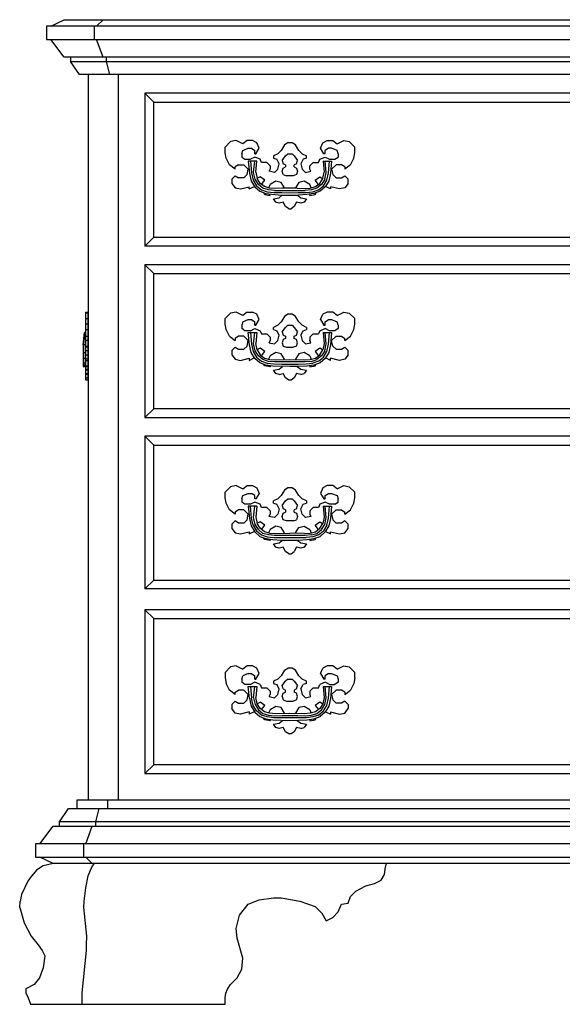
# Model space of a CAD drawing. Units: millimetres. Extents: x 274.3 to 343.4, y 149.5 to 182.9.
# Drawn here: x 335 to 335.5, y 155.7 to 156.5 of the extents above; entities that cross this region are included whole.
import ezdxf

# ---------------------------------------------------------------- set-up
doc = ezdxf.new("R2010")
doc.units = ezdxf.units.MM

msp = doc.modelspace()

# ---------------------------------------------------------------- linework, layer by layer
at = {"color": 0, "linetype": 'ByBlock'}
for p, q in [((335.06592, 156.5005), (335.07707, 156.50616)), ((335.07707, 156.50616), (335.92765, 156.50616)), ((335.10486, 156.5005), (335.11051, 156.50616)), ((335.94272, 156.5005), (335.06215, 156.5005)), ((335.06215, 156.5005), (335.06215, 156.48931)), ((335.10297, 156.48931), (335.10297, 156.5005)), ((335.06215, 156.48931), (335.94272, 156.48931)), ((335.07707, 156.47423), (335.06592, 156.48931)), ((335.11051, 156.47423), (335.10486, 156.48931)), ((335.92765, 156.47423), (335.07707, 156.47423)), ((335.08272, 156.47423), (335.08272, 156.47057)), ((335.08272, 156.47057), (335.922, 156.47057)), ((335.09026, 156.45927), (335.08272, 156.47057)), ((335.11333, 156.47057), (335.11333, 156.47423)), ((335.11616, 156.45927), (335.11333, 156.47057)), ((335.91462, 156.45927), (335.09026, 156.45927)), ((335.09779, 156.45927), (335.09779, 155.84051)), ((335.1237, 155.84051), (335.1237, 156.45927)), ((335.15368, 156.43582), (335.14614, 156.44336)), ((335.85857, 156.44336), (335.14614, 156.44336)), ((335.14614, 156.44336), (335.14614, 156.31306)), ((335.15368, 156.43582), (335.85119, 156.43582)), ((335.15368, 156.32049), (335.15368, 156.43582)), ((335.2193, 156.40212), (335.21459, 156.39741)), ((335.22401, 156.40306), (335.2193, 156.40212)), ((335.22966, 156.40024), (335.22401, 156.40306)), ((335.23328, 156.40306), (335.22966, 156.40024)), ((335.23798, 156.40306), (335.23328, 156.40306)), ((335.24175, 156.40118), (335.23798, 156.40306)), ((335.24364, 156.39647), (335.24175, 156.40118)), ((335.26797, 156.40118), (335.26514, 156.3993)), ((335.27174, 156.40118), (335.26797, 156.40118)), ((335.27456, 156.3993), (335.27174, 156.40118)), ((335.29607, 156.39647), (335.29796, 156.40118)), ((335.29796, 156.40118), (335.30172, 156.40306)), ((335.30172, 156.40306), (335.30643, 156.40306)), ((335.30643, 156.40306), (335.3102, 156.40024)), ((335.3102, 156.40024), (335.31585, 156.40306)), ((335.31585, 156.40306), (335.32056, 156.40212)), ((335.32056, 156.40212), (335.32527, 156.39741)), ((335.21459, 156.3927), (335.21459, 156.39741)), ((335.22872, 156.39176), (335.22966, 156.39459)), ((335.22966, 156.39459), (335.23422, 156.39647)), ((335.23422, 156.39647), (335.23704, 156.39647)), ((335.23704, 156.39647), (335.23987, 156.39459)), ((335.23987, 156.39176), (335.23987, 156.39459)), ((335.24081, 156.39176), (335.24364, 156.39647)), ((335.26248, 156.39459), (335.25965, 156.39176)), ((335.26514, 156.3993), (335.26248, 156.39459)), ((335.27739, 156.39459), (335.27456, 156.3993)), ((335.28022, 156.39176), (335.27739, 156.39459)), ((335.2989, 156.39176), (335.29607, 156.39647)), ((335.30267, 156.39647), (335.29984, 156.39459)), ((335.29984, 156.39176), (335.29984, 156.39459)), ((335.30549, 156.39647), (335.30267, 156.39647)), ((335.3102, 156.39459), (335.30549, 156.39647)), ((335.31114, 156.39176), (335.3102, 156.39459)), ((335.32527, 156.3927), (335.32527, 156.39741)), ((335.21554, 156.38799), (335.21459, 156.3927)), ((335.21836, 156.38245), (335.21554, 156.38799)), ((335.22872, 156.39176), (335.22872, 156.38894)), ((335.22872, 156.38894), (335.23139, 156.38705)), ((335.23139, 156.38705), (335.2361, 156.38705)), ((335.23437, 156.38548), (335.23532, 156.37512)), ((335.24175, 156.38548), (335.23437, 156.38548)), ((335.23987, 156.38894), (335.2361, 156.38705)), ((335.23626, 156.38548), (335.23704, 156.37543)), ((335.23893, 156.37575), (335.23987, 156.38548)), ((335.23987, 156.39176), (335.24081, 156.39176)), ((335.24458, 156.38705), (335.23987, 156.38894)), ((335.24081, 156.37617), (335.24175, 156.38548)), ((335.24552, 156.38423), (335.24458, 156.38705)), ((335.25965, 156.39176), (335.25588, 156.38988)), ((335.25588, 156.38988), (335.25588, 156.38799)), ((335.25588, 156.38799), (335.25871, 156.38705)), ((335.26059, 156.38328), (335.25871, 156.38705)), ((335.26326, 156.38611), (335.26609, 156.38988)), ((335.26326, 156.38611), (335.2642, 156.38328)), ((335.26609, 156.38988), (335.26797, 156.39176)), ((335.26797, 156.39176), (335.27174, 156.39176)), ((335.27174, 156.39176), (335.27362, 156.38988)), ((335.27362, 156.38988), (335.27645, 156.38611)), ((335.27551, 156.38328), (335.27645, 156.38611)), ((335.28116, 156.38705), (335.27927, 156.38328)), ((335.28022, 156.39176), (335.28398, 156.38988)), ((335.28398, 156.38799), (335.28116, 156.38705)), ((335.28398, 156.38799), (335.28398, 156.38988)), ((335.29434, 156.38423), (335.29529, 156.38705)), ((335.29529, 156.38705), (335.29984, 156.38894)), ((335.29811, 156.38548), (335.29905, 156.37617)), ((335.29811, 156.38548), (335.30549, 156.38548)), ((335.29984, 156.39176), (335.2989, 156.39176)), ((335.29984, 156.38894), (335.30361, 156.38705)), ((335.30078, 156.37575), (335.3, 156.38548)), ((335.30267, 156.37543), (335.30361, 156.38548)), ((335.30361, 156.38705), (335.30832, 156.38705)), ((335.30549, 156.38548), (335.30455, 156.37512)), ((335.30832, 156.38705), (335.31114, 156.38894)), ((335.31114, 156.39176), (335.31114, 156.38894)), ((335.3215, 156.38245), (335.32433, 156.38799)), ((335.32433, 156.38799), (335.32527, 156.3927)), ((335.22307, 156.37868), (335.21836, 156.38245)), ((335.2259, 156.38245), (335.22307, 156.38056)), ((335.22307, 156.37868), (335.22307, 156.38056)), ((335.2259, 156.38245), (335.23045, 156.38245)), ((335.23422, 156.37868), (335.23045, 156.38245)), ((335.23328, 156.37397), (335.23422, 156.37868)), ((335.24081, 156.37617), (335.24191, 156.37072)), ((335.25023, 156.38423), (335.24552, 156.38423)), ((335.25306, 156.3815), (335.25023, 156.38423)), ((335.25211, 156.3768), (335.25306, 156.37868)), ((335.25682, 156.37585), (335.25211, 156.3768)), ((335.25306, 156.3815), (335.25306, 156.37868)), ((335.25965, 156.37868), (335.25682, 156.37585)), ((335.25965, 156.37868), (335.26059, 156.38328)), ((335.26326, 156.3768), (335.2642, 156.37962)), ((335.2642, 156.37397), (335.26326, 156.3768)), ((335.26609, 156.38245), (335.2642, 156.38328)), ((335.2642, 156.37962), (335.26609, 156.38056)), ((335.26609, 156.38245), (335.26609, 156.38056)), ((335.27551, 156.38328), (335.27362, 156.38245)), ((335.27362, 156.38056), (335.27362, 156.38245)), ((335.27362, 156.38056), (335.27551, 156.37962)), ((335.27551, 156.37962), (335.27645, 156.3768)), ((335.27645, 156.3768), (335.27551, 156.37397)), ((335.27927, 156.38328), (335.28022, 156.37868)), ((335.28022, 156.37868), (335.28304, 156.37585)), ((335.28304, 156.37585), (335.28775, 156.3768)), ((335.28681, 156.3815), (335.28963, 156.38423)), ((335.28681, 156.37868), (335.28681, 156.3815)), ((335.28775, 156.3768), (335.28681, 156.37868)), ((335.28963, 156.38423), (335.29434, 156.38423)), ((335.29796, 156.37072), (335.29905, 156.37617)), ((335.30926, 156.38245), (335.30549, 156.37868)), ((335.30549, 156.37868), (335.30643, 156.37397)), ((335.31397, 156.38245), (335.30926, 156.38245)), ((335.31679, 156.38056), (335.31397, 156.38245)), ((335.3215, 156.38245), (335.31679, 156.37868)), ((335.31679, 156.38056), (335.31679, 156.37868)), ((335.22307, 156.37303), (335.22024, 156.3702)), ((335.22024, 156.3702), (335.22024, 156.36643)), ((335.22307, 156.37303), (335.2259, 156.37114)), ((335.23045, 156.37114), (335.2259, 156.37114)), ((335.23045, 156.37114), (335.23328, 156.37397)), ((335.23532, 156.37512), (335.23673, 156.36853)), ((335.23673, 156.36853), (335.23987, 156.3635)), ((335.23704, 156.37543), (335.23846, 156.36926)), ((335.23846, 156.36926), (335.24144, 156.36455)), ((335.24018, 156.36999), (335.23893, 156.37575)), ((335.24301, 156.3656), (335.24018, 156.36999)), ((335.24458, 156.37209), (335.24175, 156.37072)), ((335.24458, 156.36654), (335.24191, 156.37072)), ((335.24835, 156.36926), (335.24458, 156.37209)), ((335.24552, 156.3656), (335.24835, 156.36926)), ((335.25777, 156.36832), (335.25306, 156.36549)), ((335.26248, 156.36738), (335.25777, 156.36832)), ((335.2642, 156.37397), (335.26703, 156.37303)), ((335.27268, 156.37303), (335.26703, 156.37303)), ((335.27551, 156.37397), (335.27268, 156.37303)), ((335.2821, 156.36832), (335.27739, 156.36738)), ((335.28681, 156.36549), (335.2821, 156.36832)), ((335.29152, 156.36926), (335.29529, 156.37209)), ((335.29419, 156.3656), (335.29152, 156.36926)), ((335.29529, 156.37209), (335.2978, 156.37062)), ((335.29529, 156.36654), (335.29796, 156.37072)), ((335.29968, 156.36999), (335.29686, 156.3656)), ((335.29843, 156.36455), (335.30141, 156.36926)), ((335.29968, 156.36999), (335.30078, 156.37575)), ((335.30314, 156.36853), (335.3, 156.3635)), ((335.30141, 156.36926), (335.30267, 156.37543)), ((335.30455, 156.37512), (335.30314, 156.36853)), ((335.30643, 156.37397), (335.30926, 156.37114)), ((335.30926, 156.37114), (335.31397, 156.37114)), ((335.31397, 156.37114), (335.31679, 156.37303)), ((335.31679, 156.37303), (335.31962, 156.3702)), ((335.31962, 156.36643), (335.31962, 156.3702)), ((335.22024, 156.36643), (335.22307, 156.36267)), ((335.22307, 156.36267), (335.22778, 156.36172)), ((335.22778, 156.36172), (335.23516, 156.36361)), ((335.23516, 156.36172), (335.23955, 156.36392)), ((335.23516, 156.36172), (335.23516, 156.36361)), ((335.23987, 156.3635), (335.24411, 156.35974)), ((335.24144, 156.36455), (335.24552, 156.36099)), ((335.24678, 156.36235), (335.24301, 156.3656)), ((335.24411, 156.35974), (335.24945, 156.35775)), ((335.24819, 156.36371), (335.24458, 156.36654)), ((335.24552, 156.36099), (335.25054, 156.35932)), ((335.25149, 156.36089), (335.24678, 156.36235)), ((335.25258, 156.36246), (335.24819, 156.36371)), ((335.25054, 156.35932), (335.2562, 156.35869)), ((335.25682, 156.36047), (335.25149, 156.36089)), ((335.25306, 156.36549), (335.25164, 156.36267)), ((335.25761, 156.36214), (335.25258, 156.36246)), ((335.25682, 156.36047), (335.28288, 156.36047)), ((335.26357, 156.36235), (335.25761, 156.36214)), ((335.26514, 156.36267), (335.26248, 156.36738)), ((335.27613, 156.36235), (335.26357, 156.36235)), ((335.26514, 156.36267), (335.26499, 156.36235)), ((335.27739, 156.36738), (335.27456, 156.36267)), ((335.27456, 156.36235), (335.27456, 156.36267)), ((335.27613, 156.36235), (335.28226, 156.36214)), ((335.28226, 156.36214), (335.28728, 156.36246)), ((335.28822, 156.36089), (335.28288, 156.36047)), ((335.28367, 156.35869), (335.28932, 156.35932)), ((335.28807, 156.36267), (335.28681, 156.36549)), ((335.28728, 156.36246), (335.29168, 156.36371)), ((335.29293, 156.36235), (335.28822, 156.36089)), ((335.28932, 156.35932), (335.29434, 156.36099)), ((335.2956, 156.35974), (335.29042, 156.35775)), ((335.29168, 156.36371), (335.29529, 156.36654)), ((335.29686, 156.3656), (335.29293, 156.36235)), ((335.29434, 156.36099), (335.29843, 156.36455)), ((335.3, 156.3635), (335.2956, 156.35974)), ((335.30455, 156.36172), (335.30015, 156.36382)), ((335.30455, 156.36361), (335.30455, 156.36172)), ((335.31208, 156.36172), (335.30455, 156.36361)), ((335.31679, 156.36267), (335.31208, 156.36172)), ((335.31962, 156.36643), (335.31679, 156.36267)), ((335.2474, 156.35837), (335.24835, 156.35712)), ((335.24835, 156.35712), (335.25306, 156.35618)), ((335.24945, 156.35775), (335.26248, 156.35649)), ((335.25306, 156.35618), (335.25258, 156.35733)), ((335.25588, 156.35335), (335.26059, 156.35429)), ((335.25777, 156.35053), (335.25588, 156.35335)), ((335.2562, 156.35869), (335.26295, 156.35869)), ((335.26059, 156.35429), (335.26326, 156.35649)), ((335.26248, 156.35649), (335.27723, 156.35649)), ((335.26295, 156.35869), (335.26985, 156.35858)), ((335.26985, 156.35858), (335.27692, 156.35869)), ((335.27629, 156.35649), (335.27927, 156.35429)), ((335.27692, 156.35869), (335.28367, 156.35869)), ((335.2843, 156.35701), (335.27723, 156.35649)), ((335.27927, 156.35429), (335.28398, 156.35335)), ((335.28398, 156.35335), (335.2821, 156.35053)), ((335.29042, 156.35775), (335.2843, 156.35701)), ((335.28681, 156.35618), (335.28712, 156.35733)), ((335.28681, 156.35618), (335.29152, 156.35712)), ((335.29152, 156.35712), (335.2923, 156.35848)), ((335.26059, 156.34958), (335.25777, 156.35053)), ((335.2642, 156.35053), (335.26059, 156.34958)), ((335.26609, 156.34676), (335.2642, 156.35053)), ((335.26891, 156.34487), (335.26609, 156.34676)), ((335.26891, 156.34487), (335.2708, 156.34487)), ((335.27362, 156.34676), (335.2708, 156.34487)), ((335.27551, 156.35053), (335.27362, 156.34676)), ((335.27927, 156.34958), (335.27551, 156.35053)), ((335.2821, 156.35053), (335.27927, 156.34958)), ((335.14614, 156.31306), (335.15368, 156.32049)), ((335.15368, 156.32049), (335.85119, 156.32049)), ((335.85857, 156.31306), (335.14614, 156.31306)), ((335.14614, 156.29704), (335.15368, 156.28961)), ((335.85857, 156.29704), (335.14614, 156.29704)), ((335.14614, 156.29704), (335.14614, 156.16674)), ((335.15368, 156.28961), (335.85119, 156.28961)), ((335.15368, 156.17428), (335.15368, 156.28961)), ((335.09559, 156.25675), (335.09748, 156.25675)), ((335.09559, 156.19866), (335.09559, 156.25675)), ((335.09748, 156.25581), (335.09559, 156.25581)), ((335.09559, 156.2512), (335.09748, 156.2512)), ((335.09748, 156.25675), (335.09748, 156.19866)), ((335.2193, 156.25581), (335.21459, 156.2512)), ((335.21459, 156.24649), (335.21459, 156.2512)), ((335.22401, 156.25675), (335.2193, 156.25581)), ((335.22966, 156.25392), (335.22401, 156.25675)), ((335.23328, 156.25675), (335.22966, 156.25392)), ((335.22966, 156.24838), (335.23422, 156.25026)), ((335.23328, 156.25675), (335.23798, 156.25675)), ((335.23422, 156.25026), (335.23704, 156.25026)), ((335.23704, 156.25026), (335.23987, 156.24838)), ((335.24175, 156.25487), (335.23798, 156.25675)), ((335.24081, 156.24555), (335.24364, 156.25026)), ((335.24364, 156.25026), (335.24175, 156.25487)), ((335.26514, 156.25298), (335.26248, 156.24838)), ((335.26797, 156.25487), (335.26514, 156.25298)), ((335.27174, 156.25487), (335.26797, 156.25487)), ((335.27456, 156.25298), (335.27174, 156.25487)), ((335.27739, 156.24838), (335.27456, 156.25298)), ((335.29607, 156.25026), (335.29796, 156.25487)), ((335.29607, 156.25026), (335.2989, 156.24555)), ((335.30172, 156.25675), (335.29796, 156.25487)), ((335.29984, 156.24838), (335.30267, 156.25026)), ((335.30643, 156.25675), (335.30172, 156.25675)), ((335.30267, 156.25026), (335.30549, 156.25026)), ((335.30549, 156.25026), (335.3102, 156.24838)), ((335.3102, 156.25392), (335.30643, 156.25675)), ((335.3102, 156.25392), (335.31585, 156.25675)), ((335.31585, 156.25675), (335.32056, 156.25581)), ((335.32056, 156.25581), (335.32527, 156.2512)), ((335.32527, 156.24649), (335.32527, 156.2512)), ((335.09748, 156.24649), (335.09559, 156.24649)), ((335.09559, 156.24178), (335.09748, 156.24178)), ((335.21554, 156.24178), (335.21459, 156.24649)), ((335.21836, 156.23613), (335.21554, 156.24178)), ((335.22966, 156.24838), (335.22872, 156.24555)), ((335.22872, 156.24555), (335.22872, 156.24272)), ((335.23139, 156.24084), (335.22872, 156.24272)), ((335.2361, 156.24084), (335.23987, 156.24272)), ((335.23987, 156.24555), (335.23987, 156.24838)), ((335.23987, 156.24555), (335.24081, 156.24555)), ((335.23987, 156.24272), (335.24458, 156.24084)), ((335.25965, 156.24555), (335.25588, 156.24367)), ((335.25588, 156.24178), (335.25588, 156.24367)), ((335.25588, 156.24178), (335.25871, 156.24084)), ((335.26248, 156.24838), (335.25965, 156.24555)), ((335.26326, 156.2399), (335.26609, 156.24367)), ((335.26609, 156.24367), (335.26797, 156.24555)), ((335.26797, 156.24555), (335.27174, 156.24555)), ((335.27174, 156.24555), (335.27362, 156.24367)), ((335.27362, 156.24367), (335.27645, 156.2399)), ((335.28022, 156.24555), (335.27739, 156.24838)), ((335.28398, 156.24367), (335.28022, 156.24555)), ((335.28116, 156.24084), (335.28398, 156.24178)), ((335.28398, 156.24367), (335.28398, 156.24178)), ((335.29529, 156.24084), (335.29984, 156.24272)), ((335.2989, 156.24555), (335.29984, 156.24555)), ((335.29984, 156.24555), (335.29984, 156.24838)), ((335.30361, 156.24084), (335.29984, 156.24272)), ((335.31114, 156.24272), (335.30832, 156.24084)), ((335.31114, 156.24555), (335.3102, 156.24838)), ((335.31114, 156.24555), (335.31114, 156.24272)), ((335.3215, 156.23613), (335.32433, 156.24178)), ((335.32433, 156.24178), (335.32527, 156.24649)), ((335.0934, 156.2288), (335.09465, 156.23917)), ((335.09465, 156.23917), (335.0934, 156.22922)), ((335.09528, 156.23917), (335.09465, 156.23917)), ((335.09528, 156.21017), (335.09528, 156.23917)), ((335.09559, 156.23613), (335.09748, 156.23613)), ((335.21836, 156.23613), (335.22307, 156.23236)), ((335.2259, 156.23613), (335.22307, 156.23425)), ((335.22307, 156.23425), (335.22307, 156.23236)), ((335.23045, 156.23613), (335.2259, 156.23613)), ((335.23422, 156.23236), (335.23045, 156.23613)), ((335.2361, 156.24084), (335.23139, 156.24084)), ((335.23532, 156.2288), (335.23437, 156.23917)), ((335.23437, 156.23917), (335.24175, 156.23917)), ((335.23626, 156.23917), (335.23704, 156.22922)), ((335.23893, 156.22954), (335.23987, 156.23917)), ((335.24175, 156.23917), (335.24081, 156.22996)), ((335.24458, 156.24084), (335.24552, 156.23801)), ((335.24552, 156.23801), (335.25023, 156.23801)), ((335.25023, 156.23801), (335.25306, 156.23519)), ((335.25306, 156.23519), (335.25306, 156.23236)), ((335.26059, 156.23707), (335.25871, 156.24084)), ((335.25965, 156.23236), (335.26059, 156.23707)), ((335.26326, 156.2399), (335.2642, 156.23707)), ((335.2642, 156.23331), (335.26326, 156.23048)), ((335.2642, 156.23707), (335.26609, 156.23613)), ((335.26609, 156.23425), (335.2642, 156.23331)), ((335.26609, 156.23613), (335.26609, 156.23425)), ((335.27362, 156.23613), (335.27551, 156.23707)), ((335.27362, 156.23425), (335.27362, 156.23613)), ((335.27551, 156.23331), (335.27362, 156.23425)), ((335.27551, 156.23707), (335.27645, 156.2399)), ((335.27645, 156.23048), (335.27551, 156.23331)), ((335.27927, 156.23707), (335.28116, 156.24084)), ((335.27927, 156.23707), (335.28022, 156.23236)), ((335.28681, 156.23519), (335.28963, 156.23801)), ((335.28681, 156.23519), (335.28681, 156.23236)), ((335.28963, 156.23801), (335.29434, 156.23801)), ((335.29529, 156.24084), (335.29434, 156.23801)), ((335.29811, 156.23917), (335.29905, 156.22996)), ((335.29811, 156.23917), (335.30549, 156.23917)), ((335.30078, 156.22954), (335.3, 156.23917)), ((335.30267, 156.22922), (335.30361, 156.23917)), ((335.30832, 156.24084), (335.30361, 156.24084)), ((335.30549, 156.23917), (335.30455, 156.2288)), ((335.30549, 156.23236), (335.30926, 156.23613)), ((335.30926, 156.23613), (335.31397, 156.23613)), ((335.31397, 156.23613), (335.31679, 156.23425)), ((335.31679, 156.23236), (335.3215, 156.23613)), ((335.31679, 156.23236), (335.31679, 156.23425)), ((335.0934, 156.22954), (335.0934, 156.21017)), ((335.09528, 156.2288), (335.0934, 156.2288)), ((335.09748, 156.23236), (335.09559, 156.23236)), ((335.09559, 156.22776), (335.09748, 156.22776)), ((335.09748, 156.22682), (335.09559, 156.22682)), ((335.22307, 156.22682), (335.22024, 156.22399)), ((335.22307, 156.22682), (335.2259, 156.22493)), ((335.2259, 156.22493), (335.23045, 156.22493)), ((335.23045, 156.22493), (335.23328, 156.22776)), ((335.23328, 156.22776), (335.23422, 156.23236)), ((335.23673, 156.22232), (335.23532, 156.2288)), ((335.23704, 156.22922), (335.23846, 156.22305)), ((335.24018, 156.22378), (335.23893, 156.22954)), ((335.24191, 156.22451), (335.24081, 156.22996)), ((335.24458, 156.22587), (335.24175, 156.22451)), ((335.24835, 156.22305), (335.24458, 156.22587)), ((335.25211, 156.23048), (335.25306, 156.23236)), ((335.25211, 156.23048), (335.25682, 156.22954)), ((335.25682, 156.22954), (335.25965, 156.23236)), ((335.26326, 156.23048), (335.2642, 156.22776)), ((335.2642, 156.22776), (335.26703, 156.22682)), ((335.26703, 156.22682), (335.27268, 156.22682)), ((335.27551, 156.22776), (335.27268, 156.22682)), ((335.27551, 156.22776), (335.27645, 156.23048)), ((335.28022, 156.23236), (335.28304, 156.22954)), ((335.28304, 156.22954), (335.28775, 156.23048)), ((335.28775, 156.23048), (335.28681, 156.23236)), ((335.29529, 156.22587), (335.29152, 156.22305)), ((335.2978, 156.22441), (335.29529, 156.22587)), ((335.29905, 156.22996), (335.29796, 156.22451)), ((335.29968, 156.22378), (335.30078, 156.22954)), ((335.30141, 156.22305), (335.30267, 156.22922)), ((335.30455, 156.2288), (335.30314, 156.22232)), ((335.30643, 156.22776), (335.30549, 156.23236)), ((335.30643, 156.22776), (335.30926, 156.22493)), ((335.30926, 156.22493), (335.31397, 156.22493)), ((335.31397, 156.22493), (335.31679, 156.22682)), ((335.31679, 156.22682), (335.31962, 156.22399)), ((335.0934, 156.22232), (335.09528, 156.22232)), ((335.09528, 156.21719), (335.0934, 156.21719)), ((335.09559, 156.22399), (335.09748, 156.22399)), ((335.09559, 156.22022), (335.09748, 156.22022)), ((335.09748, 156.21645), (335.09559, 156.21645)), ((335.22024, 156.22399), (335.22024, 156.22022)), ((335.22024, 156.22022), (335.22307, 156.21645)), ((335.22307, 156.21645), (335.22778, 156.21551)), ((335.22778, 156.21551), (335.23516, 156.2174)), ((335.23516, 156.21551), (335.2394, 156.21761)), ((335.23516, 156.2174), (335.23516, 156.21551)), ((335.23987, 156.21719), (335.23673, 156.22232)), ((335.23846, 156.22305), (335.24144, 156.21823)), ((335.24411, 156.21342), (335.23987, 156.21719)), ((335.24301, 156.21928), (335.24018, 156.22378)), ((335.24144, 156.21823), (335.24552, 156.21478)), ((335.24175, 156.22451), (335.24191, 156.22451)), ((335.24191, 156.22451), (335.24458, 156.22033)), ((335.24678, 156.21614), (335.24301, 156.21928)), ((335.24458, 156.22033), (335.24819, 156.2174)), ((335.24552, 156.21939), (335.24835, 156.22305)), ((335.24819, 156.2174), (335.25258, 156.21625)), ((335.25306, 156.21928), (335.25164, 156.21645)), ((335.25777, 156.22211), (335.25306, 156.21928)), ((335.26248, 156.22116), (335.25777, 156.22211)), ((335.26514, 156.21645), (335.26248, 156.22116)), ((335.26499, 156.21604), (335.26514, 156.21645)), ((335.27739, 156.22116), (335.27456, 156.21645)), ((335.27456, 156.21645), (335.27456, 156.21604)), ((335.2821, 156.22211), (335.27739, 156.22116)), ((335.28681, 156.21928), (335.2821, 156.22211)), ((335.28681, 156.21928), (335.28807, 156.21645)), ((335.28728, 156.21625), (335.29168, 156.2174)), ((335.29152, 156.22305), (335.29419, 156.21939)), ((335.29168, 156.2174), (335.29529, 156.22033)), ((335.29686, 156.21928), (335.29293, 156.21614)), ((335.29434, 156.21478), (335.29843, 156.21823)), ((335.29529, 156.22033), (335.29796, 156.22451)), ((335.3, 156.21719), (335.2956, 156.21342)), ((335.29968, 156.22378), (335.29686, 156.21928)), ((335.29843, 156.21823), (335.30141, 156.22305)), ((335.30314, 156.22232), (335.3, 156.21719)), ((335.30455, 156.21551), (335.30015, 156.21761)), ((335.30455, 156.21551), (335.30455, 156.2174)), ((335.31208, 156.21551), (335.30455, 156.2174)), ((335.31679, 156.21645), (335.31208, 156.21551)), ((335.31962, 156.22022), (335.31679, 156.21645)), ((335.31962, 156.22022), (335.31962, 156.22399)), ((335.0934, 156.21342), (335.09528, 156.21342)), ((335.09528, 156.21154), (335.0934, 156.21154)), ((335.0934, 156.2107), (335.09528, 156.2107)), ((335.09528, 156.21028), (335.0934, 156.21028)), ((335.0934, 156.21017), (335.09528, 156.21017)), ((335.09528, 156.2107), (335.09559, 156.2108)), ((335.09559, 156.21551), (335.09748, 156.21551)), ((335.09559, 156.2108), (335.09748, 156.2108)), ((335.09748, 156.20986), (335.09559, 156.20986)), ((335.09559, 156.20798), (335.09748, 156.20798)), ((335.24945, 156.21154), (335.24411, 156.21342)), ((335.24552, 156.21478), (335.25054, 156.21311)), ((335.25149, 156.21468), (335.24678, 156.21614)), ((335.24835, 156.2108), (335.2474, 156.21216)), ((335.25306, 156.20986), (335.24835, 156.2108)), ((335.25541, 156.2107), (335.24945, 156.21154)), ((335.25054, 156.21311), (335.2562, 156.21248)), ((335.25682, 156.21426), (335.25149, 156.21468)), ((335.25258, 156.21625), (335.25761, 156.21593)), ((335.25258, 156.21101), (335.25306, 156.20986)), ((335.26985, 156.21017), (335.25541, 156.2107)), ((335.25588, 156.20714), (335.26059, 156.20798)), ((335.2562, 156.21248), (335.26295, 156.21237)), ((335.28288, 156.21426), (335.25682, 156.21426)), ((335.25761, 156.21593), (335.26985, 156.21614)), ((335.26059, 156.20798), (335.26342, 156.21017)), ((335.26295, 156.21237), (335.27692, 156.21237)), ((335.26985, 156.21614), (335.28226, 156.21593)), ((335.27723, 156.21028), (335.26985, 156.21017)), ((335.27613, 156.21017), (335.27927, 156.20798)), ((335.27692, 156.21237), (335.28367, 156.21248)), ((335.2843, 156.2107), (335.27723, 156.21028)), ((335.27927, 156.20798), (335.28398, 156.20714)), ((335.28226, 156.21593), (335.28728, 156.21625)), ((335.28822, 156.21468), (335.28288, 156.21426)), ((335.28367, 156.21248), (335.28932, 156.21311)), ((335.29042, 156.21154), (335.2843, 156.2107)), ((335.28712, 156.21101), (335.28681, 156.20986)), ((335.28681, 156.20986), (335.29152, 156.2108)), ((335.28822, 156.21468), (335.29293, 156.21614)), ((335.29434, 156.21478), (335.28932, 156.21311)), ((335.2956, 156.21342), (335.29042, 156.21154)), ((335.29152, 156.2108), (335.2923, 156.21216)), ((335.09748, 156.20714), (335.09559, 156.20714)), ((335.09559, 156.20431), (335.09748, 156.20431)), ((335.09748, 156.20337), (335.09559, 156.20337)), ((335.09559, 156.20055), (335.09748, 156.20055)), ((335.25777, 156.20431), (335.25588, 156.20714)), ((335.26059, 156.20337), (335.25777, 156.20431)), ((335.26059, 156.20337), (335.2642, 156.20431)), ((335.26609, 156.20055), (335.2642, 156.20431)), ((335.26891, 156.19866), (335.26609, 156.20055)), ((335.27362, 156.20055), (335.2708, 156.19866)), ((335.27551, 156.20431), (335.27362, 156.20055)), ((335.27927, 156.20337), (335.27551, 156.20431)), ((335.27927, 156.20337), (335.2821, 156.20431)), ((335.28398, 156.20714), (335.2821, 156.20431)), ((335.09748, 156.19866), (335.09559, 156.19866)), ((335.2708, 156.19866), (335.26891, 156.19866)), ((335.14614, 156.16674), (335.15368, 156.17428)), ((335.14614, 156.16674), (335.85857, 156.16674)), ((335.85119, 156.17428), (335.15368, 156.17428)), ((335.14614, 156.15083), (335.15368, 156.1433)), ((335.85857, 156.15083), (335.14614, 156.15083)), ((335.14614, 156.15083), (335.14614, 156.02053)), ((335.15368, 156.1433), (335.85119, 156.1433)), ((335.15368, 156.02807), (335.15368, 156.1433)), ((335.21459, 156.103), (335.2193, 156.10771)), ((335.22401, 156.10865), (335.2193, 156.10771)), ((335.22401, 156.10865), (335.22966, 156.10583)), ((335.22966, 156.10583), (335.23328, 156.10865)), ((335.23328, 156.10865), (335.23798, 156.10865)), ((335.23798, 156.10865), (335.24175, 156.10677)), ((335.30172, 156.10865), (335.29796, 156.10677)), ((335.30643, 156.10865), (335.30172, 156.10865)), ((335.3102, 156.10583), (335.30643, 156.10865)), ((335.3102, 156.10583), (335.31585, 156.10865)), ((335.31585, 156.10865), (335.32056, 156.10771)), ((335.32056, 156.10771), (335.32527, 156.103)), ((335.21459, 156.09829), (335.21459, 156.103)), ((335.22872, 156.09735), (335.22966, 156.10018)), ((335.22966, 156.10018), (335.23422, 156.10206)), ((335.23422, 156.10206), (335.23704, 156.10206)), ((335.23987, 156.10018), (335.23704, 156.10206)), ((335.23987, 156.09735), (335.23987, 156.10018)), ((335.24364, 156.10206), (335.24081, 156.09735)), ((335.24175, 156.10677), (335.24364, 156.10206)), ((335.26248, 156.10018), (335.25965, 156.09735)), ((335.26514, 156.10489), (335.26248, 156.10018)), ((335.26797, 156.10677), (335.26514, 156.10489)), ((335.27174, 156.10677), (335.26797, 156.10677)), ((335.27456, 156.10489), (335.27174, 156.10677)), ((335.27739, 156.10018), (335.27456, 156.10489)), ((335.28022, 156.09735), (335.27739, 156.10018)), ((335.29796, 156.10677), (335.29607, 156.10206)), ((335.29607, 156.10206), (335.2989, 156.09735)), ((335.29984, 156.10018), (335.30267, 156.10206)), ((335.29984, 156.09735), (335.29984, 156.10018)), ((335.30267, 156.10206), (335.30549, 156.10206)), ((335.30549, 156.10206), (335.3102, 156.10018)), ((335.3102, 156.10018), (335.31114, 156.09735)), ((335.32527, 156.09829), (335.32527, 156.103)), ((335.21554, 156.09369), (335.21459, 156.09829)), ((335.21836, 156.08804), (335.21554, 156.09369)), ((335.22872, 156.09735), (335.22872, 156.09463)), ((335.23139, 156.09275), (335.22872, 156.09463)), ((335.2361, 156.09275), (335.23139, 156.09275)), ((335.23437, 156.09107), (335.23532, 156.08071)), ((335.24175, 156.09107), (335.23437, 156.09107)), ((335.23987, 156.09463), (335.2361, 156.09275)), ((335.23704, 156.08102), (335.23626, 156.09107)), ((335.23893, 156.08144), (335.23987, 156.09107)), ((335.24081, 156.09735), (335.23987, 156.09735)), ((335.24458, 156.09275), (335.23987, 156.09463)), ((335.24175, 156.09107), (335.24081, 156.08176)), ((335.24552, 156.08992), (335.24458, 156.09275)), ((335.25965, 156.09735), (335.25588, 156.09557)), ((335.25588, 156.09369), (335.25588, 156.09557)), ((335.25588, 156.09369), (335.25871, 156.09275)), ((335.26059, 156.08898), (335.25871, 156.09275)), ((335.26326, 156.0918), (335.26609, 156.09557)), ((335.26326, 156.0918), (335.2642, 156.08898)), ((335.26609, 156.09557), (335.26797, 156.09735)), ((335.26797, 156.09735), (335.27174, 156.09735)), ((335.27174, 156.09735), (335.27362, 156.09557)), ((335.27362, 156.09557), (335.27645, 156.0918)), ((335.27551, 156.08898), (335.27645, 156.0918)), ((335.27927, 156.08898), (335.28116, 156.09275)), ((335.28398, 156.09557), (335.28022, 156.09735)), ((335.28116, 156.09275), (335.28398, 156.09369)), ((335.28398, 156.09557), (335.28398, 156.09369)), ((335.29529, 156.09275), (335.29434, 156.08992)), ((335.29984, 156.09463), (335.29529, 156.09275)), ((335.29811, 156.09107), (335.29905, 156.08176)), ((335.29811, 156.09107), (335.30549, 156.09107)), ((335.2989, 156.09735), (335.29984, 156.09735)), ((335.30361, 156.09275), (335.29984, 156.09463)), ((335.30078, 156.08144), (335.3, 156.09107)), ((335.30267, 156.08102), (335.30361, 156.09107)), ((335.30832, 156.09275), (335.30361, 156.09275)), ((335.30549, 156.09107), (335.30455, 156.08071)), ((335.30832, 156.09275), (335.31114, 156.09463)), ((335.31114, 156.09463), (335.31114, 156.09735)), ((335.3215, 156.08804), (335.32433, 156.09369)), ((335.32433, 156.09369), (335.32527, 156.09829)), ((335.22307, 156.08427), (335.21836, 156.08804)), ((335.2259, 156.08804), (335.22307, 156.08615)), ((335.22307, 156.08615), (335.22307, 156.08427)), ((335.23045, 156.08804), (335.2259, 156.08804)), ((335.23045, 156.08804), (335.23422, 156.08427)), ((335.23328, 156.07956), (335.23422, 156.08427)), ((335.25023, 156.08992), (335.24552, 156.08992)), ((335.25306, 156.08709), (335.25023, 156.08992)), ((335.25211, 156.08238), (335.25306, 156.08427)), ((335.25682, 156.08144), (335.25211, 156.08238)), ((335.25306, 156.08709), (335.25306, 156.08427)), ((335.25965, 156.08427), (335.25682, 156.08144)), ((335.26059, 156.08898), (335.25965, 156.08427)), ((335.26326, 156.08238), (335.2642, 156.08521)), ((335.2642, 156.07956), (335.26326, 156.08238)), ((335.26609, 156.08804), (335.2642, 156.08898)), ((335.2642, 156.08521), (335.26609, 156.08615)), ((335.26609, 156.08804), (335.26609, 156.08615)), ((335.27551, 156.08898), (335.27362, 156.08804)), ((335.27362, 156.08615), (335.27362, 156.08804)), ((335.27362, 156.08615), (335.27551, 156.08521)), ((335.27551, 156.08521), (335.27645, 156.08238)), ((335.27645, 156.08238), (335.27551, 156.07956)), ((335.28022, 156.08427), (335.27927, 156.08898)), ((335.28304, 156.08144), (335.28022, 156.08427)), ((335.28775, 156.08238), (335.28304, 156.08144)), ((335.28963, 156.08992), (335.28681, 156.08709)), ((335.28681, 156.08709), (335.28681, 156.08427)), ((335.28681, 156.08427), (335.28775, 156.08238)), ((335.29434, 156.08992), (335.28963, 156.08992)), ((335.30549, 156.08427), (335.30926, 156.08804)), ((335.30549, 156.08427), (335.30643, 156.07956)), ((335.30926, 156.08804), (335.31397, 156.08804)), ((335.31397, 156.08804), (335.31679, 156.08615)), ((335.31679, 156.08427), (335.3215, 156.08804)), ((335.31679, 156.08427), (335.31679, 156.08615)), ((335.22307, 156.07862), (335.22024, 156.07579)), ((335.22024, 156.07579), (335.22024, 156.07213)), ((335.2259, 156.07673), (335.22307, 156.07862)), ((335.23045, 156.07673), (335.2259, 156.07673)), ((335.23328, 156.07956), (335.23045, 156.07673)), ((335.23532, 156.08071), (335.23673, 156.07422)), ((335.23673, 156.07422), (335.23987, 156.06909)), ((335.23846, 156.07495), (335.23704, 156.08102)), ((335.23846, 156.07495), (335.24144, 156.07014)), ((335.24018, 156.07558), (335.23893, 156.08144)), ((335.24301, 156.07119), (335.24018, 156.07558)), ((335.24081, 156.08176), (335.24191, 156.07631)), ((335.24458, 156.07767), (335.24175, 156.07631)), ((335.24458, 156.07223), (335.24191, 156.07631)), ((335.24835, 156.07495), (335.24458, 156.07767)), ((335.24552, 156.07129), (335.24835, 156.07495)), ((335.25777, 156.07401), (335.25306, 156.07119)), ((335.26248, 156.07307), (335.25777, 156.07401)), ((335.26703, 156.07862), (335.2642, 156.07956)), ((335.27268, 156.07862), (335.26703, 156.07862)), ((335.27268, 156.07862), (335.27551, 156.07956)), ((335.27739, 156.07307), (335.2821, 156.07401)), ((335.2821, 156.07401), (335.28681, 156.07119)), ((335.29152, 156.07495), (335.29529, 156.07767)), ((335.29419, 156.07129), (335.29152, 156.07495)), ((335.29529, 156.07767), (335.2978, 156.07621)), ((335.29529, 156.07223), (335.29796, 156.07631)), ((335.29686, 156.07119), (335.29968, 156.07558)), ((335.29905, 156.08176), (335.29796, 156.07631)), ((335.30141, 156.07495), (335.29843, 156.07014)), ((335.29968, 156.07558), (335.30078, 156.08144)), ((335.30314, 156.07422), (335.3, 156.06909)), ((335.30141, 156.07495), (335.30267, 156.08102)), ((335.30455, 156.08071), (335.30314, 156.07422)), ((335.30926, 156.07673), (335.30643, 156.07956)), ((335.31397, 156.07673), (335.30926, 156.07673)), ((335.31679, 156.07862), (335.31397, 156.07673)), ((335.31962, 156.07579), (335.31679, 156.07862)), ((335.31962, 156.07213), (335.31962, 156.07579)), ((335.22024, 156.07213), (335.22307, 156.06836)), ((335.22307, 156.06836), (335.22778, 156.06742)), ((335.22778, 156.06742), (335.23516, 156.0693)), ((335.23516, 156.06742), (335.2394, 156.06951)), ((335.23516, 156.0693), (335.23516, 156.06742)), ((335.23987, 156.06909), (335.24411, 156.06532)), ((335.24144, 156.07014), (335.24552, 156.06668)), ((335.24678, 156.06794), (335.24301, 156.07119)), ((335.24411, 156.06532), (335.24945, 156.06344)), ((335.24819, 156.0693), (335.24458, 156.07223)), ((335.24552, 156.06668), (335.25054, 156.06501)), ((335.25149, 156.06658), (335.24678, 156.06794)), ((335.25258, 156.06815), (335.24819, 156.0693)), ((335.25682, 156.06606), (335.25149, 156.06658)), ((335.25306, 156.07119), (335.25164, 156.06836)), ((335.25258, 156.06815), (335.25761, 156.06784)), ((335.26326, 156.06616), (335.25682, 156.06606)), ((335.25761, 156.06784), (335.26985, 156.06805)), ((335.26514, 156.06836), (335.26248, 156.07307)), ((335.2766, 156.06616), (335.26326, 156.06616)), ((335.26499, 156.06794), (335.26514, 156.06836)), ((335.28226, 156.06784), (335.26985, 156.06805)), ((335.27456, 156.06836), (335.27739, 156.07307)), ((335.27456, 156.06794), (335.27456, 156.06836)), ((335.28288, 156.06606), (335.2766, 156.06616)), ((335.28226, 156.06784), (335.28728, 156.06815)), ((335.28822, 156.06658), (335.28288, 156.06606)), ((335.28681, 156.07119), (335.28807, 156.06836)), ((335.28728, 156.06815), (335.29168, 156.0693)), ((335.28822, 156.06658), (335.29293, 156.06794)), ((335.29434, 156.06668), (335.28932, 156.06501)), ((335.29042, 156.06344), (335.2956, 156.06532)), ((335.29168, 156.0693), (335.29529, 156.07223)), ((335.29293, 156.06794), (335.29686, 156.07119)), ((335.29434, 156.06668), (335.29843, 156.07014)), ((335.3, 156.06909), (335.2956, 156.06532)), ((335.30015, 156.06951), (335.30455, 156.06742)), ((335.30455, 156.06742), (335.30455, 156.0693)), ((335.30455, 156.0693), (335.31208, 156.06742)), ((335.31208, 156.06742), (335.31679, 156.06836)), ((335.31679, 156.06836), (335.31962, 156.07213)), ((335.24835, 156.06271), (335.2474, 156.06407)), ((335.25306, 156.06177), (335.24835, 156.06271)), ((335.24945, 156.06344), (335.25541, 156.0626)), ((335.25054, 156.06501), (335.2562, 156.06438)), ((335.25258, 156.06292), (335.25306, 156.06177)), ((335.25541, 156.0626), (335.26248, 156.06218)), ((335.25588, 156.05894), (335.26059, 156.05988)), ((335.25777, 156.05611), (335.25588, 156.05894)), ((335.2562, 156.06438), (335.26295, 156.06428)), ((335.26059, 156.05988), (335.26342, 156.06208)), ((335.26248, 156.06218), (335.26985, 156.06208)), ((335.26295, 156.06428), (335.27692, 156.06428)), ((335.26985, 156.06208), (335.27723, 156.06218)), ((335.27613, 156.06208), (335.27927, 156.05988)), ((335.27692, 156.06428), (335.28367, 156.06438)), ((335.27723, 156.06218), (335.2843, 156.0626)), ((335.27927, 156.05988), (335.28398, 156.05894)), ((335.28398, 156.05894), (335.2821, 156.05611)), ((335.28932, 156.06501), (335.28367, 156.06438)), ((335.2843, 156.0626), (335.29042, 156.06344)), ((335.28712, 156.06292), (335.28681, 156.06177)), ((335.28681, 156.06177), (335.29152, 156.06271)), ((335.29152, 156.06271), (335.2923, 156.06407)), ((335.26059, 156.05517), (335.25777, 156.05611)), ((335.2642, 156.05611), (335.26059, 156.05517)), ((335.26609, 156.05245), (335.2642, 156.05611)), ((335.26891, 156.05057), (335.26609, 156.05245)), ((335.26891, 156.05057), (335.2708, 156.05057)), ((335.2708, 156.05057), (335.27362, 156.05245)), ((335.27551, 156.05611), (335.27362, 156.05245)), ((335.27927, 156.05517), (335.27551, 156.05611)), ((335.2821, 156.05611), (335.27927, 156.05517)), ((335.14614, 156.02053), (335.15368, 156.02807)), ((335.15368, 156.02807), (335.85119, 156.02807)), ((335.85857, 156.02053), (335.14614, 156.02053)), ((335.15368, 155.9952), (335.14614, 156.00274)), ((335.85857, 156.00274), (335.14614, 156.00274)), ((335.14614, 156.00274), (335.14614, 155.86301)), ((335.15368, 155.9952), (335.85119, 155.9952)), ((335.15368, 155.87055), (335.15368, 155.9952)), ((335.21459, 155.94926), (335.2193, 155.95397)), ((335.21459, 155.94926), (335.21459, 155.94455)), ((335.22401, 155.95491), (335.2193, 155.95397)), ((335.22401, 155.95491), (335.22966, 155.95208)), ((335.23328, 155.95491), (335.22966, 155.95208)), ((335.23422, 155.94831), (335.22966, 155.94643)), ((335.23798, 155.95491), (335.23328, 155.95491)), ((335.23422, 155.94831), (335.23704, 155.94831)), ((335.23704, 155.94831), (335.23987, 155.94643)), ((335.24175, 155.95302), (335.23798, 155.95491)), ((335.24081, 155.9436), (335.24364, 155.94831)), ((335.24364, 155.94831), (335.24175, 155.95302)), ((335.26514, 155.95114), (335.26248, 155.94643)), ((335.26514, 155.95114), (335.26797, 155.95302)), ((335.27174, 155.95302), (335.26797, 155.95302)), ((335.27456, 155.95114), (335.27174, 155.95302)), ((335.27739, 155.94643), (335.27456, 155.95114)), ((335.29607, 155.94831), (335.29796, 155.95302)), ((335.29607, 155.94831), (335.2989, 155.9436)), ((335.30172, 155.95491), (335.29796, 155.95302)), ((335.30267, 155.94831), (335.29984, 155.94643)), ((335.30643, 155.95491), (335.30172, 155.95491)), ((335.30267, 155.94831), (335.30549, 155.94831)), ((335.30549, 155.94831), (335.3102, 155.94643)), ((335.3102, 155.95208), (335.30643, 155.95491)), ((335.3102, 155.95208), (335.31585, 155.95491)), ((335.31585, 155.95491), (335.32056, 155.95397)), ((335.32527, 155.94926), (335.32056, 155.95397)), ((335.32527, 155.94455), (335.32527, 155.94926)), ((335.21459, 155.94455), (335.21554, 155.93994)), ((335.21836, 155.93429), (335.21554, 155.93994)), ((335.22872, 155.9436), (335.22966, 155.94643)), ((335.22872, 155.9436), (335.22872, 155.94088)), ((335.23139, 155.939), (335.22872, 155.94088)), ((335.23987, 155.94088), (335.2361, 155.939)), ((335.23987, 155.9436), (335.23987, 155.94643)), ((335.23987, 155.9436), (335.24081, 155.9436)), ((335.24458, 155.939), (335.23987, 155.94088)), ((335.25965, 155.9436), (335.25588, 155.94182)), ((335.25588, 155.94182), (335.25588, 155.93994)), ((335.25588, 155.93994), (335.25871, 155.939)), ((335.26248, 155.94643), (335.25965, 155.9436)), ((335.26326, 155.93806), (335.26609, 155.94182)), ((335.26797, 155.9436), (335.26609, 155.94182)), ((335.26797, 155.9436), (335.27174, 155.9436)), ((335.27174, 155.9436), (335.27362, 155.94182)), ((335.27362, 155.94182), (335.27645, 155.93806)), ((335.28022, 155.9436), (335.27739, 155.94643)), ((335.28398, 155.94182), (335.28022, 155.9436)), ((335.28398, 155.93994), (335.28116, 155.939)), ((335.28398, 155.93994), (335.28398, 155.94182)), ((335.29984, 155.94088), (335.29529, 155.939)), ((335.29984, 155.9436), (335.2989, 155.9436)), ((335.29984, 155.9436), (335.29984, 155.94643)), ((335.30361, 155.939), (335.29984, 155.94088)), ((335.31114, 155.94088), (335.30832, 155.939)), ((335.3102, 155.94643), (335.31114, 155.9436)), ((335.31114, 155.9436), (335.31114, 155.94088)), ((335.32433, 155.93994), (335.3215, 155.93429)), ((335.32527, 155.94455), (335.32433, 155.93994)), ((335.22307, 155.93052), (335.21836, 155.93429)), ((335.22307, 155.93241), (335.2259, 155.93429)), ((335.22307, 155.93052), (335.22307, 155.93241)), ((335.23045, 155.93429), (335.2259, 155.93429)), ((335.23045, 155.93429), (335.23422, 155.93052)), ((335.2361, 155.939), (335.23139, 155.939)), ((335.23532, 155.92696), (335.23437, 155.93732)), ((335.23437, 155.93732), (335.24175, 155.93732)), ((335.23626, 155.93732), (335.23704, 155.92728)), ((335.23893, 155.9277), (335.23987, 155.93732)), ((335.24175, 155.93732), (335.24081, 155.92801)), ((335.24458, 155.939), (335.24552, 155.93617)), ((335.24552, 155.93617), (335.25023, 155.93617)), ((335.25306, 155.93335), (335.25023, 155.93617)), ((335.25306, 155.93335), (335.25306, 155.93052)), ((335.26059, 155.93523), (335.25871, 155.939)), ((335.25965, 155.93052), (335.26059, 155.93523)), ((335.2642, 155.93523), (335.26326, 155.93806)), ((335.26326, 155.92864), (335.2642, 155.93146)), ((335.2642, 155.93523), (335.26609, 155.93429)), ((335.2642, 155.93146), (335.26609, 155.93241)), ((335.26609, 155.93241), (335.26609, 155.93429)), ((335.27551, 155.93523), (335.27362, 155.93429)), ((335.27362, 155.93429), (335.27362, 155.93241)), ((335.27551, 155.93146), (335.27362, 155.93241)), ((335.27551, 155.93523), (335.27645, 155.93806)), ((335.27645, 155.92864), (335.27551, 155.93146)), ((335.27927, 155.93523), (335.28116, 155.939)), ((335.27927, 155.93523), (335.28022, 155.93052)), ((335.28681, 155.93335), (335.28963, 155.93617)), ((335.28681, 155.93335), (335.28681, 155.93052)), ((335.28963, 155.93617), (335.29434, 155.93617)), ((335.29434, 155.93617), (335.29529, 155.939)), ((335.29811, 155.93732), (335.29905, 155.92801)), ((335.29811, 155.93732), (335.30549, 155.93732)), ((335.30078, 155.9277), (335.3, 155.93732)), ((335.30267, 155.92728), (335.30361, 155.93732)), ((335.30361, 155.939), (335.30832, 155.939)), ((335.30549, 155.93732), (335.30455, 155.92696)), ((335.30926, 155.93429), (335.30549, 155.93052)), ((335.31397, 155.93429), (335.30926, 155.93429)), ((335.31679, 155.93241), (335.31397, 155.93429)), ((335.31679, 155.93052), (335.3215, 155.93429)), ((335.31679, 155.93241), (335.31679, 155.93052)), ((335.22307, 155.92487), (335.22024, 155.92204)), ((335.22307, 155.92487), (335.2259, 155.92299)), ((335.2259, 155.92299), (335.23045, 155.92299)), ((335.23045, 155.92299), (335.23328, 155.92581)), ((335.23328, 155.92581), (335.23422, 155.93052)), ((335.23532, 155.92696), (335.23673, 155.92047)), ((335.23846, 155.92121), (335.23704, 155.92728)), ((335.23893, 155.9277), (335.24018, 155.92183)), ((335.24191, 155.92257), (335.24081, 155.92801)), ((335.24175, 155.92257), (335.24458, 155.92393)), ((335.24458, 155.91849), (335.24191, 155.92257)), ((335.24835, 155.9211), (335.24458, 155.92393)), ((335.25211, 155.92864), (335.25306, 155.93052)), ((335.25211, 155.92864), (335.25682, 155.9277)), ((335.25965, 155.93052), (335.25682, 155.9277)), ((335.26326, 155.92864), (335.2642, 155.92581)), ((335.2642, 155.92581), (335.26703, 155.92487)), ((335.26703, 155.92487), (335.27268, 155.92487)), ((335.27551, 155.92581), (335.27268, 155.92487)), ((335.27551, 155.92581), (335.27645, 155.92864)), ((335.28022, 155.93052), (335.28304, 155.9277)), ((335.28304, 155.9277), (335.28775, 155.92864)), ((335.28775, 155.92864), (335.28681, 155.93052)), ((335.29529, 155.92393), (335.29152, 155.9211)), ((335.2978, 155.92246), (335.29529, 155.92393)), ((335.29796, 155.92257), (335.29529, 155.91849)), ((335.29905, 155.92801), (335.29796, 155.92257)), ((335.29968, 155.92183), (335.30078, 155.9277)), ((335.30141, 155.92121), (335.30267, 155.92728)), ((335.30455, 155.92696), (335.30314, 155.92047)), ((335.30549, 155.93052), (335.30643, 155.92581)), ((335.30926, 155.92299), (335.30643, 155.92581)), ((335.31397, 155.92299), (335.30926, 155.92299)), ((335.31679, 155.92487), (335.31397, 155.92299)), ((335.31962, 155.92204), (335.31679, 155.92487)), ((335.22024, 155.92204), (335.22024, 155.91838)), ((335.22307, 155.91461), (335.22024, 155.91838)), ((335.22778, 155.91367), (335.22307, 155.91461)), ((335.23516, 155.91555), (335.22778, 155.91367)), ((335.2394, 155.91576), (335.23516, 155.91367)), ((335.23516, 155.91555), (335.23516, 155.91367)), ((335.23673, 155.92047), (335.23987, 155.91535)), ((335.24144, 155.91639), (335.23846, 155.92121)), ((335.23987, 155.91535), (335.24411, 155.91158)), ((335.24018, 155.92183), (335.24301, 155.91744)), ((335.24552, 155.91294), (335.24144, 155.91639)), ((335.24301, 155.91744), (335.24678, 155.91419)), ((335.24819, 155.91555), (335.24458, 155.91849)), ((335.24552, 155.91754), (335.24835, 155.9211)), ((335.24678, 155.91419), (335.25149, 155.91283)), ((335.25258, 155.9144), (335.24819, 155.91555)), ((335.25306, 155.91744), (335.25164, 155.91461)), ((335.25761, 155.91409), (335.25258, 155.9144)), ((335.25777, 155.92026), (335.25306, 155.91744)), ((335.26985, 155.9143), (335.25761, 155.91409)), ((335.26248, 155.91932), (335.25777, 155.92026)), ((335.26514, 155.91461), (335.26248, 155.91932)), ((335.26499, 155.91419), (335.26514, 155.91461)), ((335.28226, 155.91409), (335.26985, 155.9143)), ((335.27739, 155.91932), (335.27456, 155.91461)), ((335.27456, 155.91419), (335.27456, 155.91461)), ((335.2821, 155.92026), (335.27739, 155.91932)), ((335.28681, 155.91744), (335.2821, 155.92026)), ((335.28728, 155.9144), (335.28226, 155.91409)), ((335.28681, 155.91744), (335.28807, 155.91461)), ((335.29168, 155.91555), (335.28728, 155.9144)), ((335.28822, 155.91283), (335.29293, 155.91419)), ((335.29152, 155.9211), (335.29419, 155.91754)), ((335.29529, 155.91849), (335.29168, 155.91555)), ((335.29293, 155.91419), (335.29686, 155.91744)), ((335.29434, 155.91294), (335.29843, 155.91639)), ((335.3, 155.91535), (335.2956, 155.91158)), ((335.29686, 155.91744), (335.29968, 155.92183)), ((335.29843, 155.91639), (335.30141, 155.92121)), ((335.30314, 155.92047), (335.3, 155.91535)), ((335.30015, 155.91576), (335.30455, 155.91367)), ((335.30455, 155.91555), (335.31208, 155.91367)), ((335.30455, 155.91555), (335.30455, 155.91367)), ((335.31208, 155.91367), (335.31679, 155.91461)), ((335.31679, 155.91461), (335.31962, 155.91838)), ((335.31962, 155.92204), (335.31962, 155.91838)), ((335.24411, 155.91158), (335.24945, 155.90969)), ((335.25054, 155.91126), (335.24552, 155.91294)), ((335.24835, 155.90896), (335.2474, 155.91032)), ((335.25306, 155.90802), (335.24835, 155.90896)), ((335.24945, 155.90969), (335.25541, 155.90886)), ((335.2562, 155.91064), (335.25054, 155.91126)), ((335.25149, 155.91283), (335.25682, 155.91231)), ((335.25258, 155.90917), (335.25306, 155.90802)), ((335.25541, 155.90886), (335.26985, 155.90833)), ((335.25588, 155.90519), (335.26059, 155.90614)), ((335.26295, 155.91053), (335.2562, 155.91064)), ((335.25682, 155.91231), (335.26326, 155.91241)), ((335.26059, 155.90614), (335.26342, 155.90833)), ((335.27692, 155.91053), (335.26295, 155.91053)), ((335.26326, 155.91241), (335.2766, 155.91241)), ((335.26985, 155.90833), (335.27723, 155.90844)), ((335.27613, 155.90833), (335.27927, 155.90614)), ((335.2766, 155.91241), (335.28288, 155.91231)), ((335.28367, 155.91064), (335.27692, 155.91053)), ((335.27723, 155.90844), (335.2843, 155.90886)), ((335.27927, 155.90614), (335.28398, 155.90519)), ((335.28288, 155.91231), (335.28822, 155.91283)), ((335.28932, 155.91126), (335.28367, 155.91064)), ((335.2843, 155.90886), (335.29042, 155.90969)), ((335.28712, 155.90917), (335.28681, 155.90802)), ((335.28681, 155.90802), (335.29152, 155.90896)), ((335.29434, 155.91294), (335.28932, 155.91126)), ((335.29042, 155.90969), (335.2956, 155.91158)), ((335.29152, 155.90896), (335.2923, 155.91032)), ((335.25777, 155.90237), (335.25588, 155.90519)), ((335.26059, 155.90143), (335.25777, 155.90237)), ((335.2642, 155.90237), (335.26059, 155.90143)), ((335.26609, 155.8987), (335.2642, 155.90237)), ((335.26891, 155.89682), (335.26609, 155.8987)), ((335.27362, 155.8987), (335.2708, 155.89682)), ((335.27551, 155.90237), (335.27362, 155.8987)), ((335.27927, 155.90143), (335.27551, 155.90237)), ((335.27927, 155.90143), (335.2821, 155.90237)), ((335.28398, 155.90519), (335.2821, 155.90237)), ((335.2708, 155.89682), (335.26891, 155.89682)), ((335.14614, 155.86301), (335.15368, 155.87055)), ((335.85119, 155.87055), (335.15368, 155.87055)), ((335.14614, 155.86301), (335.85857, 155.86301)), ((335.08837, 155.84051), (335.9165, 155.84051)), ((335.08837, 155.83308), (335.08837, 155.84051)), ((335.11428, 155.84051), (335.11428, 155.83308)), ((335.0733, 155.82178), (335.08084, 155.83308)), ((335.08084, 155.83308), (335.92388, 155.83308)), ((335.10674, 155.83308), (335.10391, 155.82178)), ((335.93142, 155.82178), (335.0733, 155.82178)), ((335.0733, 155.81801), (335.0733, 155.82178)), ((335.10391, 155.82178), (335.10391, 155.81801)), ((335.0565, 155.80304), (335.06781, 155.81801)), ((335.06781, 155.81801), (335.93707, 155.81801)), ((335.09559, 155.80304), (335.10109, 155.81801)), ((335.95198, 155.80304), (335.05274, 155.80304)), ((335.05274, 155.80304), (335.05274, 155.79174)), ((335.09371, 155.80304), (335.09371, 155.79174)), ((335.05274, 155.79174), (335.95198, 155.79174)), ((335.06781, 155.78619), (335.0565, 155.79174)), ((335.09559, 155.79174), (335.10109, 155.78619)), ((335.05368, 155.78054), (335.0496, 155.77583)), ((335.05917, 155.78431), (335.05368, 155.78054)), ((335.06781, 155.78619), (335.05917, 155.78431)), ((335.93707, 155.78619), (335.06781, 155.78619)), ((335.09779, 155.77583), (335.09968, 155.78054)), ((335.09968, 155.78054), (335.1014, 155.78431)), ((335.1014, 155.78431), (335.10297, 155.78619)), ((335.35055, 155.77677), (335.35149, 155.78337)), ((335.35149, 155.78337), (335.35243, 155.78619)), ((335.04614, 155.77112), (335.04065, 155.75992)), ((335.04991, 155.77625), (335.04614, 155.77112)), ((335.09559, 155.76558), (335.09779, 155.77583)), ((335.34207, 155.76924), (335.34772, 155.77206)), ((335.34772, 155.77206), (335.35055, 155.77677)), ((335.09418, 155.75427), (335.09559, 155.76558)), ((335.3215, 155.75804), (335.32621, 155.76275)), ((335.32621, 155.76275), (335.33453, 155.76735)), ((335.33453, 155.76735), (335.34207, 155.76924)), ((335.04065, 155.75992), (335.03953, 155.75397)), ((335.23422, 155.75145), (335.24364, 155.75521)), ((335.24364, 155.75521), (335.25588, 155.7571)), ((335.25588, 155.7571), (335.26248, 155.7571)), ((335.26248, 155.7571), (335.27833, 155.75427)), ((335.31962, 155.75239), (335.3215, 155.75804)), ((335.03923, 155.74862), (335.03953, 155.75397)), ((335.03923, 155.74862), (335.043, 155.73554)), ((335.09402, 155.74862), (335.09418, 155.75427)), ((335.09654, 155.72434), (335.09402, 155.74862)), ((335.22684, 155.74213), (335.23422, 155.75145)), ((335.27833, 155.75427), (335.29152, 155.74956)), ((335.29152, 155.74956), (335.29701, 155.74402)), ((335.31114, 155.74496), (335.31397, 155.75145)), ((335.31397, 155.75145), (335.31962, 155.75239)), ((335.22401, 155.73083), (335.22684, 155.74213)), ((335.29701, 155.74402), (335.30078, 155.73742)), ((335.30078, 155.73742), (335.30643, 155.74025)), ((335.30643, 155.74025), (335.31114, 155.74496)), ((335.043, 155.73554), (335.04912, 155.72434)), ((335.22495, 155.72246), (335.22401, 155.73083)), ((335.04912, 155.72434), (335.05509, 155.7168)), ((335.09622, 155.7168), (335.09654, 155.72434)), ((335.22966, 155.7055), (335.22495, 155.72246)), ((335.05509, 155.7168), (335.05854, 155.71209)), ((335.09622, 155.71209), (335.09622, 155.7168)), ((335.05854, 155.71209), (335.06058, 155.70738)), ((335.06058, 155.70738), (335.05933, 155.69713)), ((335.09261, 155.67588), (335.09622, 155.71209)), ((335.22872, 155.69619), (335.22966, 155.7055)), ((335.05933, 155.69713), (335.05619, 155.68865)), ((335.22495, 155.68865), (335.22872, 155.69619)), ((335.05619, 155.68865), (335.05148, 155.683)), ((335.05619, 155.68865), (335.0565, 155.68928)), ((335.2193, 155.683), (335.22495, 155.68865)), ((335.04457, 155.67923), (335.04441, 155.67588)), ((335.05148, 155.683), (335.04457, 155.67923)), ((335.21506, 155.67557), (335.21648, 155.67913)), ((335.21648, 155.67913), (335.2193, 155.683)), ((335.04441, 155.67588), (335.04646, 155.6718)), ((335.04646, 155.6718), (335.04834, 155.66615)), ((335.09261, 155.66615), (335.09261, 155.67588)), ((335.21459, 155.6718), (335.21506, 155.67557)), ((335.21459, 155.66615), (335.21459, 155.6718)), ((335.04834, 155.66615), (335.21459, 155.66615))]:
    msp.add_line(p, q, dxfattribs=at)

doc.saveas('drawing.dxf')
